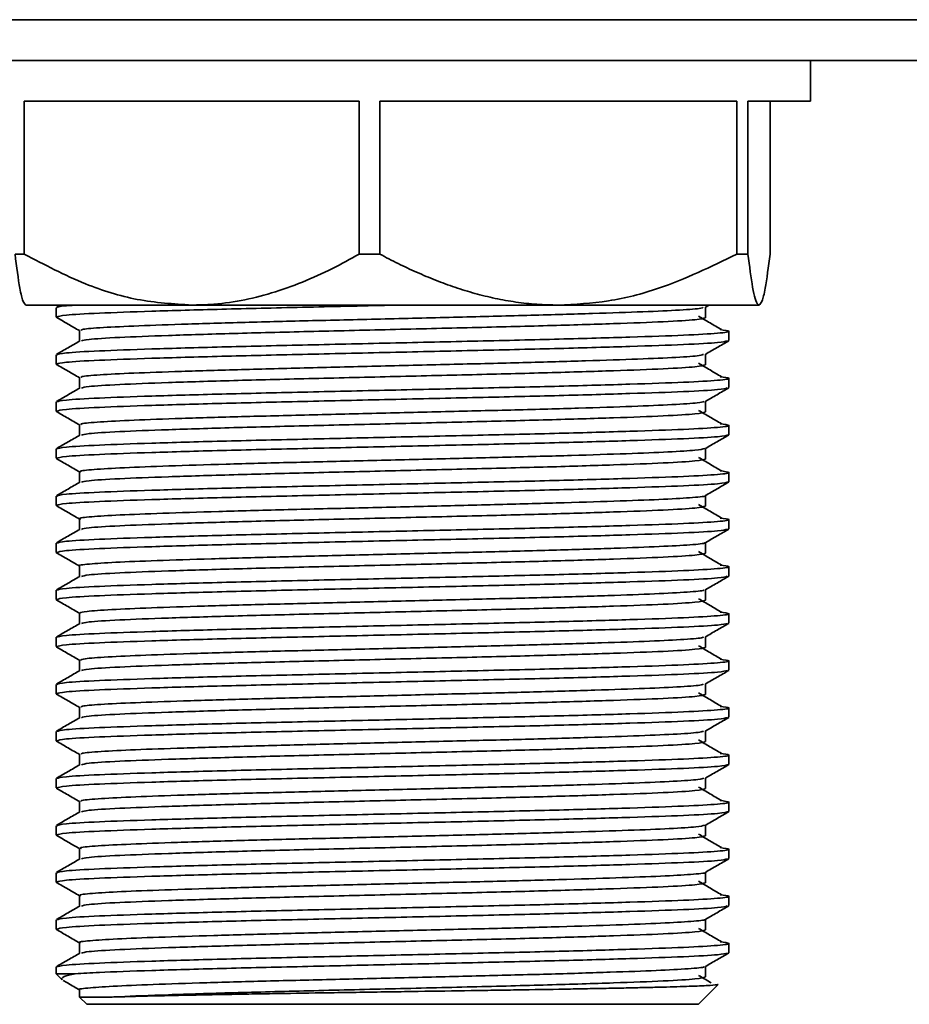
# Model space of a CAD drawing. Units: millimetres. Extents: x -424 to 2691, y -213 to 1528.
# Drawn here: x 1955 to 1999, y 318 to 367 of the extents above; entities that cross this region are included whole.
import ezdxf

# ---------------------------------------------------------------- set-up
doc = ezdxf.new("R2010")
doc.units = ezdxf.units.MM
doc.header["$LTSCALE"] = 5

msp = doc.modelspace()

# ---------------------------------------------------------------- linework, layer by layer
at = {"color": 1, "linetype": 'Continuous', "lineweight": 35}
msp.add_line((1851.671, 366.701), (2578.671, 366.701), dxfattribs=at)
at = {"color": 7, "linetype": 'Continuous', "lineweight": 35}
for p, q in [((1851.671, 364.701), (2578.671, 364.701)), ((1994.171, 362.701), (1994.171, 364.701)), ((1972.04, 362.701), (1955.613, 362.701)), ((1955.613, 355.201), (1955.613, 362.701)), ((1972.04, 362.701), (1972.04, 355.201)), ((1990.553, 362.701), (1973.045, 362.701)), ((1973.045, 355.201), (1973.045, 362.701)), ((1990.553, 362.701), (1990.553, 355.201)), ((1994.171, 362.701), (1991.104, 362.701)), ((1991.104, 355.201), (1991.104, 362.701)), ((1992.184, 362.701), (1992.184, 355.201)), ((1955.158, 355.201), (1955.613, 355.201)), ((1972.04, 355.201), (1973.045, 355.201)), ((1990.553, 355.201), (1991.104, 355.201)), ((1963.826, 352.701), (1955.699, 352.701)), ((1957.38, 352.701), (1957.183, 352.587)), ((1981.799, 352.701), (1963.826, 352.701)), ((1991.644, 352.701), (1981.799, 352.701)), ((1989.013, 352.595), (1989.196, 352.701)), ((1957.171, 352.574), (1957.171, 352.116)), ((1957.173, 352.111), (1957.23, 352.102)), ((1990.171, 350.961), (1990.171, 351.419)), ((1957.171, 350.264), (1957.171, 349.806)), ((1957.173, 349.801), (1957.231, 349.792)), ((1990.171, 348.651), (1990.171, 349.109)), ((1957.171, 347.954), (1957.171, 347.496)), ((1957.173, 347.491), (1957.23, 347.482)), ((1990.171, 346.341), (1990.171, 346.799)), ((1957.171, 345.644), (1957.171, 345.186)), ((1957.173, 345.181), (1957.231, 345.172)), ((1990.171, 344.031), (1990.171, 344.489)), ((1957.171, 343.334), (1957.171, 342.876)), ((1957.173, 342.871), (1957.23, 342.862)), ((1990.171, 341.721), (1990.171, 342.179)), ((1957.171, 341.024), (1957.171, 340.566)), ((1957.173, 340.561), (1957.231, 340.552)), ((1990.171, 339.411), (1990.171, 339.869)), ((1957.171, 338.714), (1957.171, 338.256)), ((1957.173, 338.251), (1957.23, 338.242)), ((1990.171, 337.101), (1990.171, 337.559)), ((1957.171, 336.404), (1957.171, 335.946)), ((1957.173, 335.941), (1957.231, 335.932)), ((1990.171, 334.791), (1990.171, 335.249)), ((1957.171, 334.094), (1957.171, 333.636)), ((1957.173, 333.631), (1957.23, 333.622)), ((1990.171, 332.481), (1990.171, 332.939)), ((1957.171, 331.784), (1957.171, 331.326)), ((1957.173, 331.321), (1957.231, 331.312)), ((1990.171, 330.171), (1990.171, 330.629)), ((1957.171, 329.474), (1957.171, 329.016)), ((1957.173, 329.011), (1957.23, 329.002)), ((1990.171, 327.861), (1990.171, 328.319)), ((1957.171, 327.164), (1957.171, 326.706)), ((1957.173, 326.701), (1957.231, 326.692)), ((1990.171, 325.551), (1990.171, 326.009)), ((1957.171, 324.854), (1957.171, 324.396)), ((1957.173, 324.391), (1957.23, 324.382)), ((1990.171, 323.241), (1990.171, 323.699)), ((1957.171, 322.544), (1957.171, 322.086)), ((1957.173, 322.081), (1957.231, 322.072)), ((1990.171, 320.931), (1990.171, 321.389)), ((1957.171, 320.234), (1957.171, 319.901)), ((1957.171, 319.901), (1957.472, 319.6)), ((1957.171, 319.901), (1958.114, 319.901)), ((1988.671, 318.401), (1989.644, 319.374)), ((1958.321, 318.751), (1958.671, 318.401)), ((1958.671, 318.401), (1988.671, 318.401))]:
    msp.add_line(p, q, dxfattribs=at)
for points, knots in [([(1955.699, 352.701), (1955.648, 352.744), (1955.545, 352.83), (1955.362, 353.599), (1955.236, 354.588), (1955.158, 355.201)], [0, 0, 0, 0, 0.270872, 0.547609, 1, 1, 1, 1]), ([(1955.613, 355.201), (1956.601, 354.682), (1958.389, 353.743), (1961.161, 352.871), (1962.931, 352.758), (1963.826, 352.701)], [0, 0, 0, 0, 0.378834, 0.685703, 1, 1, 1, 1]), ([(1963.826, 352.701), (1964.125, 352.708), (1965.442, 352.737), (1967.791, 353.211), (1970.211, 354.194), (1971.602, 354.96), (1972.04, 355.201)], [0, 0, 0, 0, 0.105059, 0.462265, 0.830675, 1, 1, 1, 1]), ([(1973.045, 355.201), (1973.344, 355.045), (1973.94, 354.732), (1974.853, 354.305), (1975.782, 353.914), (1976.734, 353.566), (1977.708, 353.266), (1978.707, 353.02), (1979.721, 352.84), (1980.754, 352.723), (1981.449, 352.709), (1981.799, 352.701)], [0, 0, 0, 0, 0.108371, 0.216864, 0.325806, 0.434941, 0.546518, 0.658398, 0.77133, 0.884675, 1, 1, 1, 1]), ([(1981.799, 352.701), (1982.621, 352.744), (1984.283, 352.83), (1987.258, 353.599), (1989.291, 354.588), (1990.553, 355.201)], [0, 0, 0, 0, 0.270872, 0.547609, 1, 1, 1, 1]), ([(1991.104, 355.201), (1991.178, 354.61), (1991.33, 353.407), (1991.517, 352.749), (1991.622, 352.709), (1991.644, 352.701)], [0, 0, 0, 0, 0.435112, 0.884523, 1, 1, 1, 1]), ([(1991.644, 352.701), (1991.695, 352.744), (1991.797, 352.83), (1991.981, 353.599), (1992.107, 354.588), (1992.184, 355.201)], [0, 0, 0, 0, 0.2708723, 0.5476094, 1, 1, 1, 1]), ([(1974.002, 352.701), (1973.853, 352.698), (1972.271, 352.662), (1969.213, 352.593), (1965.19, 352.499), (1961.743, 352.399), (1959.134, 352.306), (1957.466, 352.208), (1957.286, 352.146), (1957.199, 352.116)], [0, 0, 0, 0, 0.017236, 0.182823, 0.347273, 0.513604, 0.677628, 0.84383, 1, 1, 1, 1]), ([(1958.272, 352.701), (1958.055, 352.689), (1957.283, 352.646), (1957.234, 352.604), (1957.199, 352.574)], [0, 0, 0, 0, 0.281099, 1, 1, 1, 1]), ([(1988.913, 352.595), (1988.897, 352.579), (1988.852, 352.534), (1987.853, 352.457), (1986.06, 352.373), (1983.558, 352.288), (1980.53, 352.199), (1977.122, 352.116), (1973.531, 352.029), (1969.946, 351.942), (1966.561, 351.859), (1963.57, 351.77), (1961.117, 351.685), (1959.376, 351.6), (1958.413, 351.521), (1958.408, 351.474), (1958.406, 351.455)], [0, 0, 0, 0, 0.043891, 0.119793, 0.194852, 0.270143, 0.345999, 0.420762, 0.496451, 0.572058, 0.646864, 0.72275, 0.797911, 0.873096, 0.948978, 1, 1, 1, 1]), ([(1989.026, 352.081), (1989.026, 352.169), (1989.026, 352.343), (1989.026, 352.517), (1989.026, 352.602)], [0, 0, 0, 0, 0.507427, 1, 1, 1, 1]), ([(1989.806, 351.496), (1989.618, 351.606), (1989.241, 351.827), (1988.868, 352.048), (1988.682, 352.158)], [0, 0, 0, 0, 0.500234, 1, 1, 1, 1]), ([(1957.183, 352.103), (1957.374, 351.992), (1957.752, 351.774), (1958.13, 351.555), (1958.317, 351.447)], [0, 0, 0, 0, 0.505577, 1, 1, 1, 1]), ([(1989.026, 352.081), (1988.923, 352.049), (1988.718, 351.985), (1987.092, 351.885), (1984.617, 351.792), (1981.377, 351.692), (1977.603, 351.598), (1973.563, 351.5), (1969.529, 351.403), (1965.778, 351.309), (1962.571, 351.209), (1960.149, 351.116), (1958.653, 351.023), (1958.487, 350.965), (1958.415, 350.94)], [0, 0, 0, 0, 0.084649, 0.169869, 0.254035, 0.339382, 0.423681, 0.508709, 0.593658, 0.678023, 0.763353, 0.8475, 0.932764, 1, 1, 1, 1]), ([(1989.742, 351.496), (1989.941, 351.47), (1990.387, 351.413), (1989.77, 351.323), (1988.112, 351.224), (1985.428, 351.131), (1981.954, 351.031), (1977.896, 350.937), (1973.555, 350.839), (1969.22, 350.741), (1965.188, 350.647), (1961.744, 350.547), (1959.134, 350.454), (1957.466, 350.356), (1957.286, 350.294), (1957.199, 350.264)], [0, 0, 0, 0, 0.062882, 0.141199, 0.220045, 0.297915, 0.376879, 0.454872, 0.533539, 0.612134, 0.690189, 0.769136, 0.846989, 0.925875, 1, 1, 1, 1]), ([(1958.317, 351.455), (1958.317, 351.367), (1958.317, 351.193), (1958.317, 351.019), (1958.317, 350.933)], [0, 0, 0, 0, 0.506391, 1, 1, 1, 1]), ([(1958.33, 350.94), (1958.139, 350.83), (1957.756, 350.609), (1957.374, 350.388), (1957.183, 350.277)], [0, 0, 0, 0, 0.499572, 1, 1, 1, 1]), ([(1990.089, 350.947), (1989.99, 350.92), (1989.775, 350.861), (1988.089, 350.766), (1985.435, 350.673), (1981.952, 350.573), (1977.897, 350.479), (1973.555, 350.381), (1969.22, 350.283), (1965.188, 350.189), (1961.744, 350.089), (1959.134, 349.996), (1957.466, 349.898), (1957.286, 349.836), (1957.199, 349.806)], [0, 0, 0, 0, 0.072316, 0.157486, 0.241602, 0.326899, 0.411148, 0.496125, 0.581024, 0.665339, 0.750619, 0.834716, 0.91993, 1, 1, 1, 1]), ([(1989.013, 350.285), (1989.204, 350.396), (1989.586, 350.616), (1989.968, 350.837), (1990.16, 350.948)], [0, 0, 0, 0, 0.49999, 1, 1, 1, 1]), ([(1988.928, 350.285), (1988.888, 350.265), (1988.791, 350.217), (1987.678, 350.137), (1985.793, 350.053), (1983.221, 349.967), (1980.137, 349.879), (1976.697, 349.796), (1973.097, 349.708), (1969.525, 349.622), (1966.177, 349.538), (1963.245, 349.449), (1960.866, 349.365), (1959.22, 349.28), (1958.364, 349.204), (1958.404, 349.16), (1958.418, 349.145)], [0, 0, 0, 0, 0.053001, 0.128909, 0.203814, 0.27928, 0.355063, 0.429801, 0.505589, 0.581047, 0.655958, 0.731866, 0.806846, 0.882222, 0.958047, 1, 1, 1, 1]), ([(1989.026, 349.771), (1989.026, 349.859), (1989.026, 350.033), (1989.026, 350.207), (1989.026, 350.292)], [0, 0, 0, 0, 0.507449, 1, 1, 1, 1]), ([(1957.183, 349.793), (1957.374, 349.682), (1957.752, 349.464), (1958.13, 349.245), (1958.317, 349.137)], [0, 0, 0, 0, 0.505587, 1, 1, 1, 1]), ([(1989.026, 349.771), (1988.923, 349.739), (1988.718, 349.675), (1987.092, 349.575), (1984.617, 349.482), (1981.377, 349.382), (1977.603, 349.288), (1973.563, 349.19), (1969.529, 349.093), (1965.778, 348.999), (1962.571, 348.899), (1960.149, 348.806), (1958.653, 348.713), (1958.487, 348.655), (1958.415, 348.63)], [0, 0, 0, 0, 0.084649, 0.169869, 0.254035, 0.339383, 0.423681, 0.508709, 0.593658, 0.678023, 0.763354, 0.847501, 0.932765, 1, 1, 1, 1]), ([(1989.806, 349.186), (1989.618, 349.296), (1989.241, 349.517), (1988.868, 349.738), (1988.682, 349.848)], [0, 0, 0, 0, 0.500245, 1, 1, 1, 1]), ([(1989.742, 349.186), (1989.941, 349.16), (1990.387, 349.103), (1989.77, 349.013), (1988.112, 348.914), (1985.428, 348.821), (1981.954, 348.721), (1977.896, 348.627), (1973.555, 348.529), (1969.22, 348.431), (1965.188, 348.337), (1961.744, 348.237), (1959.134, 348.144), (1957.466, 348.046), (1957.286, 347.984), (1957.199, 347.954)], [0, 0, 0, 0, 0.062883, 0.1412, 0.220046, 0.297916, 0.376879, 0.454872, 0.53354, 0.612134, 0.690189, 0.769136, 0.846989, 0.925875, 1, 1, 1, 1]), ([(1958.317, 349.145), (1958.317, 349.057), (1958.317, 348.883), (1958.317, 348.709), (1958.317, 348.623)], [0, 0, 0, 0, 0.506368, 1, 1, 1, 1]), ([(1958.33, 348.63), (1958.139, 348.52), (1957.756, 348.299), (1957.374, 348.078), (1957.183, 347.967)], [0, 0, 0, 0, 0.499554, 1, 1, 1, 1]), ([(1990.089, 348.637), (1989.99, 348.61), (1989.775, 348.551), (1988.089, 348.456), (1985.435, 348.363), (1981.952, 348.263), (1977.897, 348.169), (1973.555, 348.071), (1969.22, 347.973), (1965.188, 347.879), (1961.744, 347.779), (1959.134, 347.686), (1957.466, 347.588), (1957.286, 347.526), (1957.199, 347.496)], [0, 0, 0, 0, 0.072333, 0.157502, 0.241616, 0.326911, 0.411159, 0.496134, 0.581032, 0.665345, 0.750623, 0.834719, 0.919931, 1, 1, 1, 1]), ([(1989.013, 347.975), (1989.204, 348.086), (1989.586, 348.306), (1989.969, 348.527), (1990.16, 348.638)], [0, 0, 0, 0, 0.49999, 1, 1, 1, 1]), ([(1988.954, 347.975), (1988.883, 347.952), (1988.726, 347.9), (1987.492, 347.816), (1985.516, 347.733), (1982.875, 347.646), (1979.739, 347.559), (1976.269, 347.476), (1972.663, 347.387), (1969.109, 347.302), (1965.8, 347.218), (1962.929, 347.129), (1960.624, 347.046), (1959.077, 346.959), (1958.319, 346.887), (1958.395, 346.847), (1958.419, 346.835)], [0, 0, 0, 0, 0.062167, 0.138044, 0.212838, 0.288444, 0.36412, 0.438878, 0.514729, 0.590003, 0.665062, 0.740956, 0.815799, 0.891331, 0.967064, 1, 1, 1, 1]), ([(1989.026, 347.461), (1989.026, 347.549), (1989.026, 347.723), (1989.026, 347.897), (1989.026, 347.982)], [0, 0, 0, 0, 0.507472, 1, 1, 1, 1]), ([(1957.183, 347.483), (1957.374, 347.372), (1957.752, 347.154), (1958.13, 346.935), (1958.317, 346.827)], [0, 0, 0, 0, 0.505578, 1, 1, 1, 1]), ([(1989.026, 347.461), (1988.923, 347.429), (1988.718, 347.365), (1987.092, 347.265), (1984.617, 347.172), (1981.377, 347.072), (1977.603, 346.978), (1973.563, 346.88), (1969.529, 346.783), (1965.778, 346.689), (1962.571, 346.589), (1960.149, 346.496), (1958.653, 346.403), (1958.487, 346.345), (1958.415, 346.32)], [0, 0, 0, 0, 0.084649, 0.16987, 0.254035, 0.339383, 0.423682, 0.508709, 0.593659, 0.678024, 0.763354, 0.847502, 0.932766, 1, 1, 1, 1]), ([(1989.806, 346.876), (1989.618, 346.986), (1989.24, 347.207), (1988.868, 347.428), (1988.682, 347.538)], [0, 0, 0, 0, 0.500256, 1, 1, 1, 1]), ([(1989.742, 346.876), (1989.941, 346.85), (1990.387, 346.793), (1989.77, 346.703), (1988.112, 346.604), (1985.428, 346.511), (1981.954, 346.411), (1977.896, 346.317), (1973.555, 346.219), (1969.22, 346.121), (1965.188, 346.027), (1961.744, 345.927), (1959.134, 345.834), (1957.466, 345.736), (1957.286, 345.674), (1957.199, 345.644)], [0, 0, 0, 0, 0.062884, 0.141201, 0.220047, 0.297916, 0.37688, 0.454873, 0.53354, 0.612135, 0.690189, 0.769137, 0.846989, 0.925875, 1, 1, 1, 1]), ([(1958.317, 346.835), (1958.317, 346.747), (1958.317, 346.573), (1958.317, 346.399), (1958.317, 346.313)], [0, 0, 0, 0, 0.506346, 1, 1, 1, 1]), ([(1958.33, 346.32), (1958.139, 346.21), (1957.756, 345.989), (1957.374, 345.768), (1957.183, 345.657)], [0, 0, 0, 0, 0.499535, 1, 1, 1, 1]), ([(1990.171, 346.341), (1990.061, 346.309), (1989.84, 346.245), (1988.094, 346.146), (1985.433, 346.053), (1981.952, 345.953), (1977.897, 345.859), (1973.555, 345.761), (1969.22, 345.663), (1965.188, 345.569), (1961.744, 345.469), (1959.134, 345.376), (1957.466, 345.278), (1957.286, 345.216), (1957.199, 345.186)], [0, 0, 0, 0, 0.0835723, 0.1677088, 0.2508037, 0.3350661, 0.4182928, 0.5022388, 0.5861075, 0.6693997, 0.7536447, 0.8367216, 0.9209014, 1, 1, 1, 1]), ([(1989.013, 345.665), (1989.204, 345.776), (1989.586, 345.996), (1989.969, 346.217), (1990.16, 346.328)], [0, 0, 0, 0, 0.500003, 1, 1, 1, 1]), ([(1988.993, 345.665), (1988.883, 345.638), (1988.658, 345.583), (1987.294, 345.496), (1985.23, 345.413), (1982.523, 345.325), (1979.336, 345.239), (1975.84, 345.155), (1972.231, 345.067), (1968.696, 344.982), (1965.429, 344.897), (1962.62, 344.808), (1960.392, 344.726), (1958.946, 344.638), (1958.277, 344.571), (1958.382, 344.533), (1958.407, 344.525)], [0, 0, 0, 0, 0.071349, 0.147168, 0.221903, 0.297622, 0.373161, 0.447991, 0.523877, 0.598948, 0.6742, 0.750051, 0.824809, 0.900469, 0.976082, 1, 1, 1, 1]), ([(1989.026, 345.151), (1989.026, 345.239), (1989.026, 345.413), (1989.026, 345.587), (1989.026, 345.672)], [0, 0, 0, 0, 0.507494, 1, 1, 1, 1]), ([(1957.183, 345.173), (1957.374, 345.062), (1957.752, 344.844), (1958.13, 344.625), (1958.317, 344.517)], [0, 0, 0, 0, 0.505589, 1, 1, 1, 1]), ([(1989.026, 345.151), (1988.923, 345.119), (1988.718, 345.055), (1987.092, 344.955), (1984.617, 344.862), (1981.377, 344.762), (1977.603, 344.668), (1973.563, 344.57), (1969.529, 344.473), (1965.778, 344.379), (1962.571, 344.279), (1960.149, 344.186), (1958.653, 344.093), (1958.487, 344.035), (1958.415, 344.01)], [0, 0, 0, 0, 0.084649, 0.16987, 0.254035, 0.339383, 0.423682, 0.50871, 0.593659, 0.678024, 0.763355, 0.847502, 0.932767, 1, 1, 1, 1]), ([(1989.806, 344.566), (1989.618, 344.676), (1989.24, 344.897), (1988.868, 345.118), (1988.682, 345.228)], [0, 0, 0, 0, 0.500266, 1, 1, 1, 1]), ([(1989.742, 344.566), (1989.941, 344.54), (1990.387, 344.483), (1989.77, 344.393), (1988.112, 344.294), (1985.428, 344.201), (1981.954, 344.101), (1977.896, 344.007), (1973.555, 343.909), (1969.22, 343.811), (1965.188, 343.717), (1961.744, 343.617), (1959.134, 343.524), (1957.466, 343.426), (1957.286, 343.364), (1957.199, 343.334)], [0, 0, 0, 0, 0.062885, 0.141202, 0.220047, 0.297917, 0.37688, 0.454873, 0.53354, 0.612135, 0.690189, 0.769137, 0.846989, 0.925876, 1, 1, 1, 1]), ([(1958.317, 344.525), (1958.317, 344.437), (1958.317, 344.263), (1958.317, 344.089), (1958.317, 344.003)], [0, 0, 0, 0, 0.506324, 1, 1, 1, 1]), ([(1958.33, 344.01), (1958.139, 343.9), (1957.756, 343.679), (1957.374, 343.458), (1957.183, 343.347)], [0, 0, 0, 0, 0.499517, 1, 1, 1, 1]), ([(1990.171, 344.031), (1990.061, 343.999), (1989.84, 343.935), (1988.094, 343.836), (1985.433, 343.743), (1981.952, 343.643), (1977.897, 343.549), (1973.555, 343.451), (1969.22, 343.353), (1965.188, 343.259), (1961.744, 343.159), (1959.134, 343.066), (1957.466, 342.968), (1957.286, 342.906), (1957.199, 342.876)], [0, 0, 0, 0, 0.0835723, 0.1677088, 0.2508037, 0.3350661, 0.4182928, 0.5022388, 0.5861075, 0.6693997, 0.7536447, 0.8367216, 0.9209014, 1, 1, 1, 1]), ([(1989.013, 343.355), (1989.204, 343.466), (1989.586, 343.686), (1989.969, 343.907), (1990.16, 344.018)], [0, 0, 0, 0, 0.49999, 1, 1, 1, 1]), ([(1988.989, 343.355), (1988.994, 343.353), (1989.079, 343.323), (1988.464, 343.264), (1987.108, 343.176), (1984.929, 343.093), (1982.165, 343.005), (1978.929, 342.919), (1975.409, 342.835), (1971.8, 342.746), (1968.286, 342.663), (1965.065, 342.576), (1962.321, 342.488), (1960.171, 342.405), (1958.828, 342.317), (1958.238, 342.254), (1958.363, 342.22), (1958.383, 342.215)], [0, 0, 0, 0, 0.004603, 0.080146, 0.155907, 0.230664, 0.306498, 0.381904, 0.456885, 0.532808, 0.607745, 0.683204, 0.759013, 0.833766, 0.909557, 0.985052, 1, 1, 1, 1]), ([(1989.026, 342.841), (1989.026, 342.929), (1989.026, 343.103), (1989.026, 343.277), (1989.026, 343.362)], [0, 0, 0, 0, 0.507517, 1, 1, 1, 1]), ([(1957.183, 342.863), (1957.374, 342.752), (1957.752, 342.534), (1958.13, 342.315), (1958.317, 342.207)], [0, 0, 0, 0, 0.505579, 1, 1, 1, 1]), ([(1989.026, 342.841), (1988.923, 342.809), (1988.718, 342.745), (1987.092, 342.645), (1984.617, 342.552), (1981.377, 342.452), (1977.603, 342.358), (1973.563, 342.26), (1969.529, 342.163), (1965.778, 342.069), (1962.571, 341.969), (1960.149, 341.876), (1958.653, 341.783), (1958.487, 341.725), (1958.415, 341.7)], [0, 0, 0, 0, 0.084649, 0.16987, 0.254035, 0.339384, 0.423683, 0.50871, 0.59366, 0.678025, 0.763356, 0.847503, 0.932767, 1, 1, 1, 1]), ([(1989.806, 342.256), (1989.618, 342.366), (1989.24, 342.587), (1988.868, 342.808), (1988.682, 342.918)], [0, 0, 0, 0, 0.5002771, 1, 1, 1, 1]), ([(1989.742, 342.256), (1989.941, 342.23), (1990.387, 342.173), (1989.77, 342.083), (1988.112, 341.984), (1985.428, 341.891), (1981.954, 341.791), (1977.896, 341.697), (1973.555, 341.599), (1969.22, 341.501), (1965.188, 341.407), (1961.744, 341.307), (1959.134, 341.214), (1957.466, 341.116), (1957.286, 341.054), (1957.199, 341.024)], [0, 0, 0, 0, 0.062885, 0.141202, 0.220048, 0.297917, 0.376881, 0.454874, 0.533541, 0.612135, 0.69019, 0.769137, 0.846989, 0.925876, 1, 1, 1, 1]), ([(1958.317, 342.215), (1958.317, 342.127), (1958.317, 341.953), (1958.317, 341.779), (1958.317, 341.693)], [0, 0, 0, 0, 0.506301, 1, 1, 1, 1]), ([(1958.33, 341.7), (1958.139, 341.59), (1957.756, 341.369), (1957.374, 341.148), (1957.183, 341.037)], [0, 0, 0, 0, 0.499499, 1, 1, 1, 1]), ([(1990.089, 341.707), (1989.99, 341.68), (1989.775, 341.621), (1988.089, 341.526), (1985.435, 341.433), (1981.952, 341.333), (1977.897, 341.239), (1973.555, 341.141), (1969.22, 341.043), (1965.188, 340.949), (1961.744, 340.849), (1959.134, 340.756), (1957.466, 340.658), (1957.286, 340.596), (1957.199, 340.566)], [0, 0, 0, 0, 0.072348, 0.157515, 0.241628, 0.326922, 0.411168, 0.496142, 0.581038, 0.665351, 0.750627, 0.834722, 0.919933, 1, 1, 1, 1]), ([(1989.013, 341.045), (1989.204, 341.156), (1989.586, 341.376), (1989.969, 341.597), (1990.16, 341.708)], [0, 0, 0, 0, 0.49999, 1, 1, 1, 1]), ([(1988.952, 341.045), (1988.962, 341.04), (1989.031, 341.007), (1988.345, 340.943), (1986.882, 340.856), (1984.626, 340.773), (1981.799, 340.684), (1978.519, 340.599), (1974.977, 340.514), (1971.369, 340.426), (1967.881, 340.343), (1964.707, 340.256), (1962.03, 340.168), (1959.959, 340.085), (1958.725, 339.997), (1958.202, 339.937), (1958.338, 339.907), (1958.348, 339.905)], [0, 0, 0, 0, 0.013631, 0.089305, 0.164949, 0.239748, 0.315636, 0.390848, 0.466, 0.541899, 0.616721, 0.692326, 0.768034, 0.842802, 0.918663, 0.993979, 1, 1, 1, 1]), ([(1989.026, 340.531), (1989.026, 340.619), (1989.026, 340.793), (1989.026, 340.967), (1989.026, 341.052)], [0, 0, 0, 0, 0.507539, 1, 1, 1, 1]), ([(1957.183, 340.553), (1957.374, 340.442), (1957.752, 340.224), (1958.13, 340.005), (1958.317, 339.897)], [0, 0, 0, 0, 0.505591, 1, 1, 1, 1]), ([(1989.026, 340.531), (1988.923, 340.499), (1988.718, 340.435), (1987.092, 340.335), (1984.617, 340.242), (1981.377, 340.142), (1977.603, 340.048), (1973.563, 339.95), (1969.529, 339.853), (1965.778, 339.759), (1962.571, 339.659), (1960.149, 339.566), (1958.653, 339.473), (1958.487, 339.415), (1958.415, 339.39)], [0, 0, 0, 0, 0.084649, 0.16987, 0.254036, 0.339384, 0.423683, 0.508711, 0.59366, 0.678026, 0.763356, 0.847504, 0.932768, 1, 1, 1, 1]), ([(1989.806, 339.946), (1989.617, 340.056), (1989.24, 340.277), (1988.868, 340.498), (1988.682, 340.608)], [0, 0, 0, 0, 0.500288, 1, 1, 1, 1]), ([(1989.742, 339.946), (1989.941, 339.92), (1990.387, 339.863), (1989.77, 339.773), (1988.112, 339.674), (1985.428, 339.581), (1981.954, 339.481), (1977.896, 339.387), (1973.555, 339.289), (1969.22, 339.191), (1965.188, 339.097), (1961.744, 338.997), (1959.134, 338.904), (1957.466, 338.806), (1957.286, 338.744), (1957.199, 338.714)], [0, 0, 0, 0, 0.062886, 0.141203, 0.220048, 0.297918, 0.376881, 0.454874, 0.533541, 0.612136, 0.69019, 0.769137, 0.84699, 0.925876, 1, 1, 1, 1]), ([(1958.317, 339.905), (1958.317, 339.817), (1958.317, 339.643), (1958.317, 339.469), (1958.317, 339.383)], [0, 0, 0, 0, 0.506279, 1, 1, 1, 1]), ([(1958.33, 339.39), (1958.139, 339.28), (1957.756, 339.059), (1957.374, 338.838), (1957.183, 338.727)], [0, 0, 0, 0, 0.49948, 1, 1, 1, 1]), ([(1990.089, 339.397), (1989.99, 339.37), (1989.775, 339.311), (1988.089, 339.216), (1985.435, 339.123), (1981.952, 339.023), (1977.897, 338.929), (1973.555, 338.831), (1969.22, 338.733), (1965.188, 338.639), (1961.744, 338.539), (1959.134, 338.446), (1957.466, 338.348), (1957.286, 338.286), (1957.199, 338.256)], [0, 0, 0, 0, 0.072333, 0.157502, 0.241616, 0.326911, 0.411159, 0.496134, 0.581032, 0.665345, 0.750623, 0.834719, 0.919931, 1, 1, 1, 1]), ([(1989.013, 338.735), (1989.204, 338.846), (1989.586, 339.066), (1989.969, 339.287), (1990.16, 339.398)], [0, 0, 0, 0, 0.49999, 1, 1, 1, 1]), ([(1988.926, 338.735), (1988.936, 338.727), (1988.981, 338.69), (1988.213, 338.622), (1986.647, 338.536), (1984.316, 338.452), (1981.426, 338.363), (1978.105, 338.279), (1974.544, 338.194), (1970.94, 338.105), (1967.479, 338.023), (1964.359, 337.935), (1961.741, 337.848), (1959.787, 337.765), (1958.541, 337.677), (1958.401, 337.622), (1958.332, 337.595)], [0, 0, 0, 0, 0.022659, 0.098439, 0.173941, 0.248836, 0.324753, 0.399777, 0.475127, 0.550976, 0.625738, 0.701466, 0.777047, 0.851885, 0.927791, 1, 1, 1, 1]), ([(1989.026, 338.221), (1989.026, 338.309), (1989.026, 338.483), (1989.026, 338.657), (1989.026, 338.742)], [0, 0, 0, 0, 0.507561, 1, 1, 1, 1]), ([(1957.183, 338.243), (1957.374, 338.132), (1957.752, 337.914), (1958.13, 337.695), (1958.317, 337.587)], [0, 0, 0, 0, 0.50558, 1, 1, 1, 1]), ([(1989.026, 338.221), (1988.923, 338.189), (1988.718, 338.125), (1987.092, 338.025), (1984.617, 337.932), (1981.377, 337.832), (1977.603, 337.738), (1973.563, 337.64), (1969.529, 337.543), (1965.778, 337.449), (1962.571, 337.349), (1960.149, 337.256), (1958.653, 337.163), (1958.487, 337.105), (1958.415, 337.08)], [0, 0, 0, 0, 0.084649, 0.16987, 0.254036, 0.339384, 0.423683, 0.508711, 0.593661, 0.678026, 0.763357, 0.847504, 0.932769, 1, 1, 1, 1]), ([(1989.806, 337.636), (1989.617, 337.746), (1989.24, 337.967), (1988.868, 338.188), (1988.682, 338.298)], [0, 0, 0, 0, 0.500299, 1, 1, 1, 1]), ([(1989.742, 337.636), (1989.941, 337.61), (1990.387, 337.553), (1989.77, 337.463), (1988.112, 337.364), (1985.428, 337.271), (1981.954, 337.171), (1977.896, 337.077), (1973.555, 336.979), (1969.22, 336.881), (1965.188, 336.787), (1961.744, 336.687), (1959.134, 336.594), (1957.466, 336.496), (1957.286, 336.434), (1957.199, 336.404)], [0, 0, 0, 0, 0.062887, 0.141204, 0.220049, 0.297918, 0.376882, 0.454875, 0.533542, 0.612136, 0.69019, 0.769137, 0.84699, 0.925876, 1, 1, 1, 1]), ([(1958.317, 337.595), (1958.317, 337.507), (1958.317, 337.333), (1958.317, 337.159), (1958.317, 337.073)], [0, 0, 0, 0, 0.506256, 1, 1, 1, 1]), ([(1958.33, 337.08), (1958.139, 336.97), (1957.756, 336.749), (1957.374, 336.528), (1957.183, 336.417)], [0, 0, 0, 0, 0.499462, 1, 1, 1, 1]), ([(1990.089, 337.087), (1989.99, 337.06), (1989.775, 337.001), (1988.089, 336.906), (1985.435, 336.813), (1981.952, 336.713), (1977.897, 336.619), (1973.555, 336.521), (1969.22, 336.423), (1965.188, 336.329), (1961.744, 336.229), (1959.134, 336.136), (1957.466, 336.038), (1957.286, 335.976), (1957.199, 335.946)], [0, 0, 0, 0, 0.072347, 0.157514, 0.241627, 0.326921, 0.411167, 0.496142, 0.581038, 0.66535, 0.750627, 0.834722, 0.919933, 1, 1, 1, 1]), ([(1989.013, 336.425), (1989.204, 336.536), (1989.586, 336.756), (1989.969, 336.977), (1990.16, 337.088)], [0, 0, 0, 0, 0.49999, 1, 1, 1, 1]), ([(1988.912, 336.425), (1988.916, 336.413), (1988.928, 336.373), (1988.067, 336.301), (1986.402, 336.216), (1983.997, 336.132), (1981.047, 336.043), (1977.687, 335.96), (1974.111, 335.873), (1970.513, 335.785), (1967.083, 335.702), (1964.016, 335.614), (1961.467, 335.528), (1959.603, 335.444), (1958.483, 335.36), (1958.407, 335.308), (1958.372, 335.285)], [0, 0, 0, 0, 0.031742, 0.107594, 0.182918, 0.257955, 0.333865, 0.408743, 0.484256, 0.560021, 0.634767, 0.710582, 0.786002, 0.860954, 0.936869, 1, 1, 1, 1]), ([(1989.026, 335.911), (1989.026, 335.999), (1989.026, 336.173), (1989.026, 336.347), (1989.026, 336.432)], [0, 0, 0, 0, 0.507584, 1, 1, 1, 1]), ([(1957.183, 335.933), (1957.374, 335.822), (1957.752, 335.604), (1958.13, 335.385), (1958.317, 335.277)], [0, 0, 0, 0, 0.505593, 1, 1, 1, 1]), ([(1989.026, 335.911), (1988.923, 335.879), (1988.718, 335.815), (1987.092, 335.715), (1984.617, 335.622), (1981.377, 335.522), (1977.603, 335.428), (1973.563, 335.33), (1969.529, 335.233), (1965.778, 335.139), (1962.571, 335.039), (1960.149, 334.946), (1958.653, 334.853), (1958.487, 334.795), (1958.415, 334.77)], [0, 0, 0, 0, 0.084649, 0.16987, 0.254036, 0.339384, 0.423684, 0.508712, 0.593661, 0.678027, 0.763358, 0.847505, 0.93277, 1, 1, 1, 1]), ([(1989.806, 335.326), (1989.617, 335.436), (1989.24, 335.657), (1988.868, 335.878), (1988.682, 335.988)], [0, 0, 0, 0, 0.500309, 1, 1, 1, 1]), ([(1989.742, 335.326), (1989.941, 335.3), (1990.387, 335.243), (1989.77, 335.153), (1988.112, 335.054), (1985.428, 334.961), (1981.954, 334.861), (1977.896, 334.767), (1973.555, 334.669), (1969.22, 334.571), (1965.188, 334.477), (1961.744, 334.377), (1959.134, 334.284), (1957.466, 334.186), (1957.286, 334.124), (1957.199, 334.094)], [0, 0, 0, 0, 0.062888, 0.141204, 0.22005, 0.297919, 0.376882, 0.454875, 0.533542, 0.612136, 0.69019, 0.769137, 0.84699, 0.925876, 1, 1, 1, 1]), ([(1958.317, 335.285), (1958.317, 335.197), (1958.317, 335.023), (1958.317, 334.849), (1958.317, 334.763)], [0, 0, 0, 0, 0.506234, 1, 1, 1, 1]), ([(1958.33, 334.77), (1958.139, 334.66), (1957.756, 334.439), (1957.374, 334.218), (1957.183, 334.107)], [0, 0, 0, 0, 0.499444, 1, 1, 1, 1]), ([(1990.089, 334.777), (1989.99, 334.75), (1989.775, 334.691), (1988.089, 334.596), (1985.435, 334.503), (1981.952, 334.403), (1977.897, 334.309), (1973.555, 334.211), (1969.22, 334.113), (1965.188, 334.019), (1961.744, 333.919), (1959.134, 333.826), (1957.466, 333.728), (1957.286, 333.666), (1957.199, 333.636)], [0, 0, 0, 0, 0.072334, 0.157502, 0.241616, 0.326912, 0.411159, 0.496134, 0.581032, 0.665345, 0.750624, 0.834719, 0.919931, 1, 1, 1, 1]), ([(1989.013, 334.115), (1989.204, 334.226), (1989.586, 334.446), (1989.969, 334.667), (1990.16, 334.778)], [0, 0, 0, 0, 0.49999, 1, 1, 1, 1]), ([(1988.911, 334.115), (1988.901, 334.1), (1988.871, 334.056), (1987.909, 333.981), (1986.148, 333.896), (1983.67, 333.811), (1980.661, 333.723), (1977.265, 333.64), (1973.677, 333.552), (1970.088, 333.465), (1966.691, 333.382), (1963.681, 333.294), (1961.203, 333.208), (1959.431, 333.124), (1958.43, 333.043), (1958.409, 332.995), (1958.4, 332.975)], [0, 0, 0, 0, 0.040824, 0.116721, 0.191845, 0.267073, 0.342949, 0.417734, 0.493385, 0.569039, 0.643822, 0.719698, 0.79493, 0.87005, 0.945947, 1, 1, 1, 1]), ([(1989.026, 333.601), (1989.026, 333.689), (1989.026, 333.863), (1989.026, 334.037), (1989.026, 334.122)], [0, 0, 0, 0, 0.507606, 1, 1, 1, 1]), ([(1957.183, 333.623), (1957.374, 333.512), (1957.752, 333.294), (1958.13, 333.075), (1958.317, 332.967)], [0, 0, 0, 0, 0.505581, 1, 1, 1, 1]), ([(1989.026, 333.601), (1988.923, 333.569), (1988.718, 333.505), (1987.092, 333.405), (1984.617, 333.312), (1981.377, 333.212), (1977.603, 333.118), (1973.563, 333.02), (1969.529, 332.923), (1965.778, 332.829), (1962.571, 332.729), (1960.149, 332.636), (1958.653, 332.543), (1958.487, 332.485), (1958.415, 332.46)], [0, 0, 0, 0, 0.084649, 0.16987, 0.254036, 0.339385, 0.423684, 0.508712, 0.593662, 0.678027, 0.763358, 0.847506, 0.932771, 1, 1, 1, 1]), ([(1989.806, 333.016), (1989.617, 333.126), (1989.24, 333.347), (1988.868, 333.568), (1988.682, 333.678)], [0, 0, 0, 0, 0.50032, 1, 1, 1, 1]), ([(1989.742, 333.016), (1989.941, 332.99), (1990.387, 332.933), (1989.77, 332.843), (1988.112, 332.744), (1985.428, 332.651), (1981.954, 332.551), (1977.896, 332.457), (1973.555, 332.359), (1969.22, 332.261), (1965.188, 332.167), (1961.744, 332.067), (1959.134, 331.974), (1957.466, 331.876), (1957.286, 331.814), (1957.199, 331.784)], [0, 0, 0, 0, 0.062889, 0.141205, 0.22005, 0.29792, 0.376883, 0.454876, 0.533542, 0.612137, 0.690191, 0.769138, 0.84699, 0.925876, 1, 1, 1, 1]), ([(1958.317, 332.975), (1958.317, 332.887), (1958.317, 332.713), (1958.317, 332.539), (1958.317, 332.453)], [0, 0, 0, 0, 0.506212, 1, 1, 1, 1]), ([(1958.33, 332.46), (1958.139, 332.35), (1957.756, 332.129), (1957.374, 331.908), (1957.183, 331.797)], [0, 0, 0, 0, 0.4994252, 1, 1, 1, 1]), ([(1990.089, 332.467), (1989.99, 332.44), (1989.775, 332.381), (1988.089, 332.286), (1985.435, 332.193), (1981.952, 332.093), (1977.897, 331.999), (1973.555, 331.901), (1969.22, 331.803), (1965.188, 331.709), (1961.744, 331.609), (1959.134, 331.516), (1957.466, 331.418), (1957.286, 331.356), (1957.199, 331.326)], [0, 0, 0, 0, 0.0723452, 0.1575124, 0.2416254, 0.32692, 0.4111663, 0.4961408, 0.5810369, 0.6653495, 0.7506266, 0.8347213, 0.9199324, 1, 1, 1, 1]), ([(1989.013, 331.805), (1989.204, 331.916), (1989.586, 332.136), (1989.969, 332.357), (1990.16, 332.468)], [0, 0, 0, 0, 0.49999, 1, 1, 1, 1]), ([(1988.921, 331.805), (1988.89, 331.786), (1988.812, 331.739), (1987.738, 331.66), (1985.884, 331.577), (1983.335, 331.49), (1980.27, 331.402), (1976.84, 331.32), (1973.243, 331.232), (1969.667, 331.145), (1966.306, 331.062), (1963.354, 330.973), (1960.949, 330.889), (1959.271, 330.803), (1958.38, 330.726), (1958.406, 330.682), (1958.416, 330.665)], [0, 0, 0, 0, 0.049957, 0.125866, 0.200817, 0.276227, 0.352038, 0.426779, 0.502537, 0.578048, 0.652918, 0.728822, 0.803858, 0.879172, 0.95502, 1, 1, 1, 1]), ([(1989.806, 330.706), (1989.617, 330.816), (1989.239, 331.037), (1988.868, 331.258), (1988.682, 331.368)], [0, 0, 0, 0, 0.500331, 1, 1, 1, 1]), ([(1989.026, 331.291), (1989.026, 331.379), (1989.026, 331.553), (1989.026, 331.727), (1989.026, 331.812)], [0, 0, 0, 0, 0.507629, 1, 1, 1, 1]), ([(1957.183, 331.313), (1957.374, 331.202), (1957.752, 330.984), (1958.13, 330.765), (1958.317, 330.657)], [0, 0, 0, 0, 0.505594, 1, 1, 1, 1]), ([(1989.026, 331.291), (1988.923, 331.259), (1988.718, 331.195), (1987.092, 331.095), (1984.617, 331.002), (1981.377, 330.902), (1977.603, 330.808), (1973.563, 330.71), (1969.529, 330.613), (1965.778, 330.519), (1962.571, 330.419), (1960.149, 330.326), (1958.653, 330.233), (1958.487, 330.175), (1958.415, 330.15)], [0, 0, 0, 0, 0.0846495, 0.1698705, 0.2540364, 0.3393849, 0.4236842, 0.5087123, 0.5936621, 0.6780277, 0.7633588, 0.8475064, 0.9327713, 1, 1, 1, 1]), ([(1989.742, 330.706), (1989.941, 330.68), (1990.387, 330.623), (1989.77, 330.533), (1988.112, 330.434), (1985.428, 330.341), (1981.954, 330.241), (1977.896, 330.147), (1973.555, 330.049), (1969.22, 329.951), (1965.188, 329.857), (1961.744, 329.757), (1959.134, 329.664), (1957.466, 329.566), (1957.286, 329.504), (1957.199, 329.474)], [0, 0, 0, 0, 0.062889, 0.141206, 0.220051, 0.29792, 0.376883, 0.454876, 0.533543, 0.612137, 0.690191, 0.769138, 0.84699, 0.925876, 1, 1, 1, 1]), ([(1958.317, 330.665), (1958.317, 330.577), (1958.317, 330.403), (1958.317, 330.229), (1958.317, 330.143)], [0, 0, 0, 0, 0.506189, 1, 1, 1, 1]), ([(1958.33, 330.15), (1958.139, 330.04), (1957.756, 329.819), (1957.374, 329.598), (1957.183, 329.487)], [0, 0, 0, 0, 0.499407, 1, 1, 1, 1]), ([(1990.171, 330.171), (1990.061, 330.139), (1989.84, 330.075), (1988.094, 329.976), (1985.433, 329.883), (1981.952, 329.783), (1977.897, 329.689), (1973.555, 329.591), (1969.22, 329.493), (1965.188, 329.399), (1961.744, 329.299), (1959.134, 329.206), (1957.466, 329.108), (1957.286, 329.046), (1957.199, 329.016)], [0, 0, 0, 0, 0.083572, 0.167709, 0.250804, 0.335066, 0.418293, 0.502239, 0.586108, 0.6694, 0.753645, 0.836722, 0.920901, 1, 1, 1, 1]), ([(1989.013, 329.495), (1989.204, 329.606), (1989.586, 329.826), (1989.969, 330.047), (1990.16, 330.158)], [0, 0, 0, 0, 0.49999, 1, 1, 1, 1]), ([(1988.944, 329.495), (1988.884, 329.473), (1988.748, 329.422), (1987.556, 329.34), (1985.61, 329.257), (1982.993, 329.17), (1979.874, 329.082), (1976.413, 328.999), (1972.809, 328.911), (1969.249, 328.825), (1965.926, 328.741), (1963.034, 328.652), (1960.704, 328.569), (1959.124, 328.482), (1958.334, 328.41), (1958.399, 328.368), (1958.42, 328.355)], [0, 0, 0, 0, 0.0590845, 0.134974, 0.2097983, 0.2853594, 0.3610732, 0.4358176, 0.5116494, 0.5869873, 0.6619901, 0.7378907, 0.8127732, 0.8882541, 0.9640204, 1, 1, 1, 1]), ([(1989.026, 328.981), (1989.026, 329.069), (1989.026, 329.243), (1989.026, 329.417), (1989.026, 329.502)], [0, 0, 0, 0, 0.507651, 1, 1, 1, 1]), ([(1957.183, 329.003), (1957.374, 328.892), (1957.752, 328.674), (1958.13, 328.455), (1958.317, 328.347)], [0, 0, 0, 0, 0.5055811, 1, 1, 1, 1]), ([(1989.026, 328.981), (1988.923, 328.949), (1988.718, 328.885), (1987.092, 328.785), (1984.617, 328.692), (1981.377, 328.592), (1977.603, 328.498), (1973.563, 328.4), (1969.529, 328.303), (1965.778, 328.209), (1962.571, 328.109), (1960.149, 328.016), (1958.653, 327.923), (1958.487, 327.865), (1958.415, 327.84)], [0, 0, 0, 0, 0.08465, 0.169871, 0.254037, 0.339385, 0.423685, 0.508713, 0.593663, 0.678028, 0.763359, 0.847507, 0.932772, 1, 1, 1, 1]), ([(1989.806, 328.396), (1989.617, 328.506), (1989.239, 328.727), (1988.868, 328.948), (1988.682, 329.058)], [0, 0, 0, 0, 0.500342, 1, 1, 1, 1]), ([(1989.742, 328.396), (1989.941, 328.37), (1990.387, 328.313), (1989.77, 328.223), (1988.112, 328.124), (1985.428, 328.031), (1981.954, 327.931), (1977.896, 327.837), (1973.555, 327.739), (1969.22, 327.641), (1965.188, 327.547), (1961.744, 327.447), (1959.134, 327.354), (1957.466, 327.256), (1957.286, 327.194), (1957.199, 327.164)], [0, 0, 0, 0, 0.06289, 0.141207, 0.220052, 0.297921, 0.376884, 0.454876, 0.533543, 0.612137, 0.690191, 0.769138, 0.84699, 0.925876, 1, 1, 1, 1]), ([(1958.317, 328.355), (1958.317, 328.267), (1958.317, 328.093), (1958.317, 327.919), (1958.317, 327.833)], [0, 0, 0, 0, 0.506167, 1, 1, 1, 1]), ([(1958.33, 327.84), (1958.139, 327.73), (1957.756, 327.509), (1957.374, 327.288), (1957.183, 327.177)], [0, 0, 0, 0, 0.4993884, 1, 1, 1, 1]), ([(1990.171, 327.861), (1990.061, 327.829), (1989.84, 327.765), (1988.094, 327.666), (1985.433, 327.573), (1981.952, 327.473), (1977.897, 327.379), (1973.555, 327.281), (1969.22, 327.183), (1965.188, 327.089), (1961.744, 326.989), (1959.134, 326.896), (1957.466, 326.798), (1957.286, 326.736), (1957.199, 326.706)], [0, 0, 0, 0, 0.083572, 0.167709, 0.250804, 0.335066, 0.418293, 0.502239, 0.586108, 0.6694, 0.753645, 0.836722, 0.920901, 1, 1, 1, 1]), ([(1989.013, 327.185), (1989.204, 327.296), (1989.586, 327.516), (1989.969, 327.737), (1990.16, 327.848)], [0, 0, 0, 0, 0.49999, 1, 1, 1, 1]), ([(1988.978, 327.185), (1988.883, 327.16), (1988.682, 327.105), (1987.362, 327.019), (1985.327, 326.937), (1982.642, 326.849), (1979.473, 326.762), (1975.984, 326.679), (1972.377, 326.59), (1968.834, 326.506), (1965.554, 326.421), (1962.723, 326.332), (1960.469, 326.249), (1958.989, 326.162), (1958.291, 326.093), (1958.387, 326.055), (1958.412, 326.045)], [0, 0, 0, 0, 0.068256, 0.144098, 0.218847, 0.294532, 0.370121, 0.44492, 0.520798, 0.595936, 0.671123, 0.746992, 0.821773, 0.897393, 0.97305, 1, 1, 1, 1]), ([(1989.026, 326.671), (1989.026, 326.759), (1989.026, 326.933), (1989.026, 327.107), (1989.026, 327.192)], [0, 0, 0, 0, 0.507673, 1, 1, 1, 1]), ([(1957.183, 326.693), (1957.374, 326.582), (1957.752, 326.364), (1958.13, 326.145), (1958.317, 326.037)], [0, 0, 0, 0, 0.505596, 1, 1, 1, 1]), ([(1989.026, 326.671), (1988.923, 326.639), (1988.718, 326.575), (1987.092, 326.475), (1984.617, 326.382), (1981.377, 326.282), (1977.603, 326.188), (1973.563, 326.09), (1969.529, 325.993), (1965.778, 325.899), (1962.571, 325.799), (1960.149, 325.706), (1958.653, 325.613), (1958.487, 325.555), (1958.415, 325.53)], [0, 0, 0, 0, 0.08465, 0.169871, 0.254037, 0.339385, 0.423685, 0.508713, 0.593663, 0.678029, 0.76336, 0.847508, 0.932773, 1, 1, 1, 1]), ([(1989.806, 326.086), (1989.617, 326.196), (1989.239, 326.417), (1988.868, 326.638), (1988.682, 326.748)], [0, 0, 0, 0, 0.500352, 1, 1, 1, 1]), ([(1989.742, 326.086), (1989.941, 326.06), (1990.387, 326.003), (1989.77, 325.913), (1988.112, 325.814), (1985.428, 325.721), (1981.954, 325.621), (1977.896, 325.527), (1973.555, 325.429), (1969.22, 325.331), (1965.188, 325.237), (1961.744, 325.137), (1959.134, 325.044), (1957.466, 324.946), (1957.286, 324.884), (1957.199, 324.854)], [0, 0, 0, 0, 0.062891, 0.141207, 0.220052, 0.297921, 0.376884, 0.454877, 0.533543, 0.612138, 0.690191, 0.769138, 0.84699, 0.925876, 1, 1, 1, 1]), ([(1958.317, 326.045), (1958.317, 325.957), (1958.317, 325.783), (1958.317, 325.609), (1958.317, 325.523)], [0, 0, 0, 0, 0.506145, 1, 1, 1, 1]), ([(1958.33, 325.53), (1958.139, 325.42), (1957.756, 325.199), (1957.374, 324.978), (1957.183, 324.867)], [0, 0, 0, 0, 0.49937, 1, 1, 1, 1]), ([(1990.089, 325.537), (1989.99, 325.51), (1989.775, 325.451), (1988.089, 325.356), (1985.435, 325.263), (1981.952, 325.163), (1977.897, 325.069), (1973.555, 324.971), (1969.22, 324.873), (1965.188, 324.779), (1961.744, 324.679), (1959.134, 324.586), (1957.466, 324.488), (1957.286, 324.426), (1957.199, 324.396)], [0, 0, 0, 0, 0.072332, 0.1575005, 0.2416146, 0.3269104, 0.4111579, 0.4961336, 0.581031, 0.6653447, 0.7506231, 0.834719, 0.9199313, 1, 1, 1, 1]), ([(1989.013, 324.875), (1989.204, 324.986), (1989.586, 325.206), (1989.969, 325.427), (1990.16, 325.538)], [0, 0, 0, 0, 0.49999, 1, 1, 1, 1]), ([(1989.004, 324.875), (1989.006, 324.875), (1989.095, 324.846), (1988.501, 324.787), (1987.182, 324.699), (1985.028, 324.616), (1982.287, 324.528), (1979.067, 324.442), (1975.554, 324.359), (1971.945, 324.27), (1968.424, 324.186), (1965.187, 324.1), (1962.421, 324.012), (1960.244, 323.929), (1958.866, 323.841), (1958.251, 323.776), (1958.37, 323.741), (1958.392, 323.735)], [0, 0, 0, 0, 0.001575, 0.077066, 0.15286, 0.227614, 0.303422, 0.378886, 0.45382, 0.529744, 0.60473, 0.680132, 0.755968, 0.830727, 0.906487, 0.982034, 1, 1, 1, 1]), ([(1989.026, 324.361), (1989.026, 324.449), (1989.026, 324.623), (1989.026, 324.797), (1989.026, 324.882)], [0, 0, 0, 0, 0.507695, 1, 1, 1, 1]), ([(1957.183, 324.383), (1957.374, 324.272), (1957.752, 324.054), (1958.13, 323.835), (1958.317, 323.727)], [0, 0, 0, 0, 0.505582, 1, 1, 1, 1]), ([(1989.026, 324.361), (1988.923, 324.329), (1988.718, 324.265), (1987.092, 324.165), (1984.617, 324.072), (1981.377, 323.972), (1977.603, 323.878), (1973.563, 323.78), (1969.529, 323.683), (1965.778, 323.589), (1962.571, 323.489), (1960.149, 323.396), (1958.653, 323.303), (1958.487, 323.245), (1958.415, 323.22)], [0, 0, 0, 0, 0.08465, 0.169871, 0.254037, 0.339386, 0.423685, 0.508714, 0.593664, 0.678029, 0.763361, 0.847508, 0.932774, 1, 1, 1, 1]), ([(1989.806, 323.776), (1989.617, 323.886), (1989.239, 324.107), (1988.868, 324.328), (1988.682, 324.438)], [0, 0, 0, 0, 0.500363, 1, 1, 1, 1]), ([(1989.742, 323.776), (1989.941, 323.75), (1990.387, 323.693), (1989.77, 323.603), (1988.112, 323.504), (1985.428, 323.411), (1981.954, 323.311), (1977.896, 323.217), (1973.555, 323.119), (1969.22, 323.021), (1965.188, 322.927), (1961.744, 322.827), (1959.134, 322.734), (1957.466, 322.636), (1957.286, 322.574), (1957.199, 322.544)], [0, 0, 0, 0, 0.062892, 0.141208, 0.220053, 0.297922, 0.376885, 0.454877, 0.533544, 0.612138, 0.690192, 0.769138, 0.84699, 0.925876, 1, 1, 1, 1]), ([(1958.317, 323.735), (1958.317, 323.647), (1958.317, 323.473), (1958.317, 323.299), (1958.317, 323.213)], [0, 0, 0, 0, 0.506123, 1, 1, 1, 1]), ([(1958.33, 323.22), (1958.139, 323.11), (1957.756, 322.889), (1957.374, 322.668), (1957.183, 322.557)], [0, 0, 0, 0, 0.499352, 1, 1, 1, 1]), ([(1990.089, 323.227), (1989.99, 323.2), (1989.775, 323.141), (1988.089, 323.046), (1985.435, 322.953), (1981.952, 322.853), (1977.897, 322.759), (1973.555, 322.661), (1969.22, 322.563), (1965.188, 322.469), (1961.744, 322.369), (1959.134, 322.276), (1957.466, 322.178), (1957.286, 322.116), (1957.199, 322.086)], [0, 0, 0, 0, 0.072342, 0.1575095, 0.2416227, 0.3269176, 0.4111642, 0.496139, 0.5810355, 0.6653483, 0.7506258, 0.8347207, 0.9199321, 1, 1, 1, 1]), ([(1989.013, 322.565), (1989.204, 322.676), (1989.586, 322.896), (1989.969, 323.117), (1990.16, 323.228)], [0, 0, 0, 0, 0.49999, 1, 1, 1, 1]), ([(1988.963, 322.565), (1988.972, 322.561), (1989.047, 322.529), (1988.387, 322.466), (1986.959, 322.379), (1984.729, 322.296), (1981.923, 322.208), (1978.657, 322.122), (1975.122, 322.038), (1971.514, 321.949), (1968.017, 321.866), (1964.827, 321.779), (1962.127, 321.691), (1960.029, 321.609), (1958.758, 321.52), (1958.214, 321.46), (1958.347, 321.428), (1958.361, 321.425)], [0, 0, 0, 0, 0.010587, 0.08622, 0.161907, 0.236687, 0.31256, 0.387841, 0.462931, 0.538841, 0.613697, 0.689256, 0.765002, 0.839759, 0.9156, 0.99098, 1, 1, 1, 1]), ([(1989.026, 322.051), (1989.026, 322.139), (1989.026, 322.313), (1989.026, 322.487), (1989.026, 322.572)], [0, 0, 0, 0, 0.507718, 1, 1, 1, 1]), ([(1957.183, 322.073), (1957.374, 321.962), (1957.752, 321.744), (1958.13, 321.525), (1958.317, 321.417)], [0, 0, 0, 0, 0.5055969, 1, 1, 1, 1]), ([(1989.026, 322.051), (1988.923, 322.019), (1988.718, 321.955), (1987.092, 321.855), (1984.617, 321.762), (1981.377, 321.662), (1977.603, 321.568), (1973.563, 321.47), (1969.529, 321.373), (1965.778, 321.279), (1962.571, 321.179), (1960.149, 321.086), (1958.653, 320.993), (1958.488, 320.936), (1958.415, 320.91)], [0, 0, 0, 0, 0.0846498, 0.169871, 0.2540372, 0.339386, 0.4236856, 0.508714, 0.593664, 0.6780299, 0.7633612, 0.8475091, 0.9327743, 1, 1, 1, 1]), ([(1989.806, 321.466), (1989.617, 321.576), (1989.239, 321.797), (1988.868, 322.018), (1988.682, 322.128)], [0, 0, 0, 0, 0.500374, 1, 1, 1, 1]), ([(1989.742, 321.466), (1989.941, 321.44), (1990.387, 321.383), (1989.77, 321.293), (1988.112, 321.194), (1985.428, 321.101), (1981.954, 321.001), (1977.896, 320.907), (1973.555, 320.809), (1969.22, 320.711), (1965.188, 320.617), (1961.744, 320.517), (1959.134, 320.424), (1957.466, 320.326), (1957.286, 320.264), (1957.199, 320.234)], [0, 0, 0, 0, 0.062893, 0.141209, 0.220054, 0.297923, 0.376885, 0.454878, 0.533544, 0.612138, 0.690192, 0.769139, 0.846991, 0.925876, 1, 1, 1, 1]), ([(1958.317, 321.425), (1958.317, 321.337), (1958.317, 321.163), (1958.317, 320.989), (1958.317, 320.903)], [0, 0, 0, 0, 0.5061, 1, 1, 1, 1]), ([(1958.33, 320.91), (1958.139, 320.8), (1957.756, 320.579), (1957.374, 320.358), (1957.183, 320.247)], [0, 0, 0, 0, 0.499333, 1, 1, 1, 1]), ([(1990.089, 320.917), (1989.99, 320.89), (1989.775, 320.831), (1988.089, 320.736), (1985.435, 320.643), (1981.952, 320.543), (1977.897, 320.449), (1973.554, 320.351), (1969.221, 320.253), (1965.184, 320.159), (1961.759, 320.059), (1959.388, 319.977), (1958.477, 319.923), (1958.114, 319.901)], [0, 0, 0, 0, 0.08121, 0.176835, 0.271276, 0.367043, 0.461634, 0.557042, 0.652362, 0.747027, 0.842775, 0.937195, 1, 1, 1, 1]), ([(1989.013, 320.255), (1989.204, 320.366), (1989.586, 320.586), (1989.969, 320.807), (1990.16, 320.918)], [0, 0, 0, 0, 0.49999, 1, 1, 1, 1]), ([(1988.933, 320.255), (1988.944, 320.248), (1988.998, 320.212), (1988.259, 320.146), (1986.727, 320.059), (1984.421, 319.976), (1981.552, 319.887), (1978.244, 319.803), (1974.69, 319.717), (1971.084, 319.629), (1967.614, 319.546), (1964.474, 319.459), (1961.842, 319.371), (1959.824, 319.288), (1958.664, 319.2), (1958.179, 319.143), (1958.318, 319.115), (1958.318, 319.115)], [0, 0, 0, 0, 0.019607, 0.095353, 0.170903, 0.245759, 0.321667, 0.396746, 0.472031, 0.547898, 0.622673, 0.69836, 0.773985, 0.848792, 0.924683, 0.999867, 1, 1, 1, 1]), ([(1989.026, 319.741), (1989.026, 319.829), (1989.026, 320.003), (1989.026, 320.177), (1989.026, 320.262)], [0, 0, 0, 0, 0.50774, 1, 1, 1, 1]), ([(1957.477, 319.605), (1957.468, 319.611), (1957.426, 319.639), (1957.451, 319.69), (1957.557, 319.759), (1957.769, 319.83), (1957.999, 319.877), (1958.114, 319.901)], [0, 0, 0, 0, 0.05871, 0.290332, 0.523385, 0.760921, 1, 1, 1, 1]), ([(1989.297, 319.454), (1989.278, 319.465), (1989.071, 319.587), (1988.867, 319.708), (1988.682, 319.818)], [0, 0, 0, 0, 0.091798, 1, 1, 1, 1]), ([(1957.52, 319.568), (1957.599, 319.523), (1957.864, 319.369), (1958.13, 319.215), (1958.317, 319.107)], [0, 0, 0, 0, 0.296826, 1, 1, 1, 1]), ([(1989.026, 319.741), (1988.923, 319.709), (1988.718, 319.645), (1987.092, 319.545), (1984.617, 319.452), (1981.377, 319.352), (1977.603, 319.258), (1973.563, 319.16), (1969.529, 319.063), (1965.775, 318.969), (1962.581, 318.869), (1960.774, 318.8), (1960.039, 318.762), (1959.915, 318.755)], [0, 0, 0, 0, 0.097918, 0.196496, 0.293854, 0.392581, 0.490093, 0.588449, 0.686714, 0.784303, 0.883009, 0.980346, 1, 1, 1, 1]), ([(1989.639, 319.38), (1989.637, 319.377), (1989.628, 319.361), (1989.373, 319.337), (1988.878, 319.31), (1988.38, 319.289), (1987.798, 319.269), (1987.116, 319.249), (1986.346, 319.23), (1985.487, 319.211), (1984.542, 319.191), (1983.512, 319.171), (1982.057, 319.144), (1980.481, 319.117), (1978.823, 319.092), (1977.119, 319.066), (1975.36, 319.039), (1973.591, 319.013), (1972.214, 318.992), (1970.448, 318.965), (1968.753, 318.939), (1967.187, 318.914), (1966.05, 318.895), (1964.949, 318.875), (1963.903, 318.854), (1962.611, 318.828), (1961.477, 318.801), (1960.517, 318.776), (1960.116, 318.762), (1959.915, 318.755)], [0, 0, 0, 0, 0.015938, 0.080299, 0.115986, 0.14804, 0.180326, 0.211991, 0.243879, 0.275402, 0.307151, 0.339276, 0.37164, 0.43429, 0.466119, 0.49818, 0.560728, 0.592513, 0.624533, 0.659145, 0.720043, 0.749905, 0.780777, 0.811868, 0.843297, 0.874959, 0.936883, 0.968323, 1, 1, 1, 1]), ([(1958.317, 319.115), (1958.317, 319.027), (1958.317, 318.907), (1958.317, 318.787), (1958.317, 318.756)], [0, 0, 0, 0, 0.736302, 1, 1, 1, 1]), ([(1959.915, 318.755), (1959.765, 318.755), (1959.464, 318.755), (1959.097, 318.755), (1958.795, 318.755), (1958.565, 318.755), (1958.409, 318.755), (1958.325, 318.755), (1958.325, 318.755), (1958.325, 318.755)], [0, 0, 0, 0, 0.149848, 0.299697, 0.449545, 0.599394, 0.749242, 0.89909, 1, 1, 1, 1])]:
    msp.add_open_spline(points, degree=3, knots=knots, dxfattribs=at)

doc.saveas('drawing.dxf')
